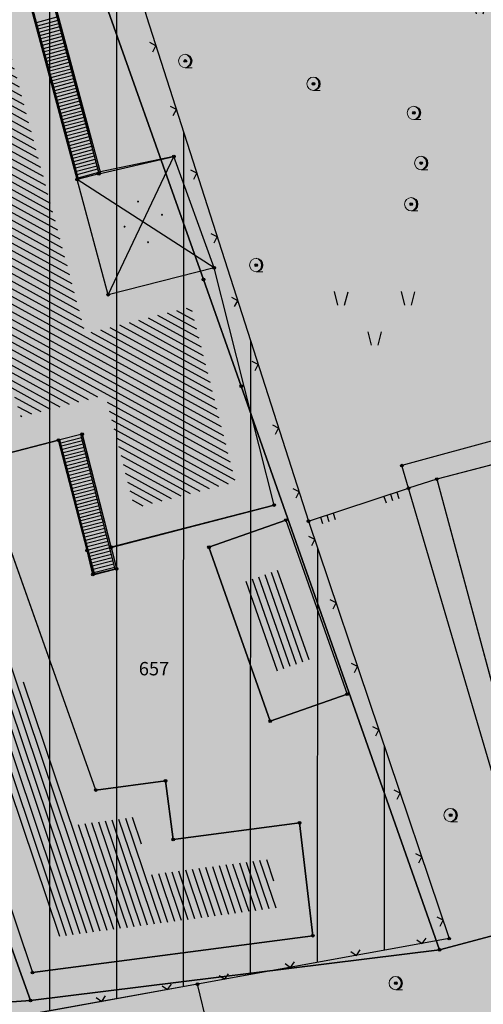
# Model space of a CAD drawing. Units: inches. Extents: x 104 to 7527718, y 15 to 4826782.
# Drawn here: x 7527160 to 7527177, y 4826567 to 4826604 of the extents above; entities that cross this region are included whole.
import ezdxf
from ezdxf.enums import TextEntityAlignment as Align

# ---------------------------------------------------------------- set-up
doc = ezdxf.new("R2010")
doc.units = ezdxf.units.IN
doc.header["$LTSCALE"] = 0.25
doc.header["$MEASUREMENT"] = 0
doc.header["$PDMODE"] = 32
doc.header["$PDSIZE"] = 0.1
for name, color, linetype in [('002_Legenda-text', 7, 'Continuous'), ('102_parcele_brojevi', 7, 'Continuous'), ('104_objekti_granice', 1, 'Continuous'), ('105_objekti_pl', 7, 'Continuous'), ('106_objekti_srafure', 1, 'Continuous'), ('107_detalj_linije', 1, 'Continuous'), ('108_topografski_znaci', 1, 'Continuous'), ('115_katastarske_tacke', 7, 'Continuous'), ('120_detaljne_tacke', 1, 'Continuous')]:
    doc.layers.add(name, color=color, linetype=linetype)
doc.layers.add('101_parcele_granica', color=7, linetype='Continuous', lineweight=30)
doc.layers.add('103_parcele_pl', color=7, linetype='Continuous', lineweight=30)
doc.layers.add('152_stanovanje_SRAFURA', color=7, linetype='Continuous', lineweight=30, true_color=0xf3e17c)
doc.layers.add('159_javne funkcije_SRAFURA', color=7, linetype='Continuous', lineweight=30, true_color=0xeec2d4)
doc.styles.add('OZNP', font='timesi.ttf')

# ---------------------------------------------------------------- blocks, each defined once
blk = doc.blocks.new('T95-01')
at = {"layer": '108_topografski_znaci', "linetype": 'Continuous', "lineweight": 9}
blk.add_line((0, -1), (1, -1), dxfattribs=at)
for radius in [1, 0.05]:
    blk.add_circle((0, 0), radius, dxfattribs=at)
blk.add_arc((-0.23, 0), 1.03, 282.6804, 77.3196, dxfattribs=at)
at = {"layer": '108_topografski_znaci', "linetype": 'Continuous'}
for points in [[(-0.05, 0), (-0.04, -0.04), (-0.04, 0.04)], [(-0.04, 0.04), (0, -0.05), (0, 0.05)], [(0, -0.05), (-0.04, 0.04), (-0.04, -0.04)], [(0, 1), (0.22, 0.92), (0.26, 0.97)], [(0.04, -0.04), (0, 0.05), (0, -0.05)], [(0, 0.05), (0.04, -0.04), (0.04, 0.04)], [(0.05, 0), (0.04, 0.04), (0.04, -0.04)], [(0.26, 0.97), (0.22, 0.92), (0.5, 0.87)], [(0.22, 0.92), (0.41, 0.8), (0.5, 0.87)], [(0.5, 0.87), (0.41, 0.8), (0.71, 0.71)], [(0.41, 0.8), (0.58, 0.64), (0.71, 0.71)], [(0.71, 0.71), (0.58, 0.64), (0.87, 0.5)], [(0.58, 0.64), (0.7, 0.45), (0.87, 0.5)], [(0.87, 0.5), (0.7, 0.45), (0.97, 0.26)], [(0.7, 0.45), (0.77, 0.23), (0.97, 0.26)], [(0.97, 0.26), (0.77, 0.23), (1, 0)], [(0.77, 0.23), (0.8, 0), (1, 0)], [(1, 0), (0.8, 0), (0.97, -0.26)], [(0.22, -0.92), (0, -1), (0.26, -0.97)], [(0.41, -0.8), (0.22, -0.92), (0.5, -0.87)], [(0.5, -0.87), (0.22, -0.92), (0.26, -0.97)], [(0.58, -0.64), (0.41, -0.8), (0.71, -0.71)], [(0.71, -0.71), (0.41, -0.8), (0.5, -0.87)], [(0.7, -0.45), (0.58, -0.64), (0.87, -0.5)], [(0.87, -0.5), (0.58, -0.64), (0.71, -0.71)], [(0.77, -0.23), (0.7, -0.45), (0.97, -0.26)], [(0.97, -0.26), (0.7, -0.45), (0.87, -0.5)], [(0.8, 0), (0.77, -0.23), (0.97, -0.26)]]:
    blk.add_solid(points, dxfattribs=at)
blk = doc.blocks.new('PIKIR')
at = {"const_width": 0.15}
blk.add_lwpolyline([(-0.07, 0, 1), (0.08, 0, 1)], format="xyb", close=True, dxfattribs=at)
blk = doc.blocks.new('TK117')
at = {"layer": '108_topografski_znaci', "linetype": 'Continuous'}
for p, q in [((-0.71, 0.71), (0, 0)), ((0, 0), (0.71, 0.71))]:
    blk.add_line(p, q, dxfattribs=at)
blk = doc.blocks.new('TK120X')
at = {"linetype": 'Continuous'}
for p, q in [((-1, 0), (-1, 1)), ((0, 0), (0, 1)), ((1, 0), (1, 1))]:
    blk.add_line(p, q, dxfattribs=at)
blk = doc.blocks.new('TK436S3')
for p, q in [((-5.27, 1.28), (-5.75, 3.29)), ((-4.27, 1.27), (-3.75, 3.26)), ((4.73, 1.28), (4.25, 3.29)), ((5.73, 1.27), (6.25, 3.26)), ((-0.27, -4.72), (-0.75, -2.71)), ((0.73, -4.73), (1.25, -2.74))]:
    blk.add_line(p, q)

msp = doc.modelspace()

# ---------------------------------------------------------------- hatches: boundary and pattern name
h = msp.add_hatch()
h.set_pattern_fill('ANSI31', color=92, scale=20, angle=45.0001)
h.set_pattern_definition([(90.00010523, (0, 0), (-2.5, -4.5915e-06), [])])
edge = h.paths.add_edge_path()
edge.add_line((7527087.94, 4826599.69), (7527088.37, 4826597.09))
edge.add_line((7527088.37, 4826597.09), (7527109.45, 4826595.69))
edge.add_line((7527109.45, 4826595.69), (7527112.93, 4826595.57))
edge.add_line((7527112.93, 4826595.57), (7527115.72, 4826596.14))
edge.add_line((7527115.72, 4826596.14), (7527117.08, 4826596.45))
edge.add_line((7527117.08, 4826596.45), (7527121.47, 4826597.401))
edge.add_line((7527121.47, 4826597.401), (7527128.18, 4826598.95))
edge.add_line((7527128.18, 4826598.95), (7527132.69, 4826599.9))
edge.add_line((7527132.69, 4826599.9), (7527138.09, 4826601.06))
edge.add_line((7527138.09, 4826601.06), (7527148.08, 4826602.99))
edge.add_line((7527148.08, 4826602.99), (7527152.45, 4826604.26))
edge.add_line((7527152.45, 4826604.26), (7527159.89, 4826605.85))
edge.add_line((7527159.89, 4826605.85), (7527162.44, 4826606.82))
edge.add_line((7527162.44, 4826606.82), (7527163.781, 4826607.219))
edge.add_line((7527163.781, 4826607.219), (7527164.42, 4826605.27))
edge.add_line((7527164.42, 4826605.27), (7527164.75, 4826604.11))
edge.add_line((7527164.75, 4826604.11), (7527170.8, 4826585.27))
edge.add_line((7527170.8, 4826585.27), (7527176.06, 4826569.68))
edge.add_line((7527176.06, 4826569.68), (7527166.66, 4826567.98))
edge.add_line((7527166.66, 4826567.98), (7527151.687, 4826565.272))
edge.add_line((7527151.687, 4826565.272), (7527155.03, 4826555.03))
edge.add_line((7527155.03, 4826555.03), (7527154.67, 4826554.83))
edge.add_line((7527154.67, 4826554.83), (7527161.12, 4826534.18))
edge.add_line((7527161.12, 4826534.18), (7527160.996, 4826534.141))
edge.add_line((7527160.996, 4826534.141), (7527163.82, 4826524.67))
edge.add_line((7527163.82, 4826524.67), (7527110.35, 4826539.97))
edge.add_line((7527110.35, 4826539.97), (7527103.924, 4826541.009))
edge.add_line((7527103.924, 4826541.009), (7527004.795, 4826571.344))
edge.add_arc((7527008.306, 4826582.819), 12, 227.7412, 252.9851, ccw=False)
edge.add_line((7527000.237, 4826573.937), (7526978.168, 4826593.989))
edge.add_arc((7526980.858, 4826596.949), 4, 105.9821, 227.7412, ccw=False)
edge.add_line((7526979.757, 4826600.795), (7526985.107, 4826602.327))
edge.add_arc((7527018.147, 4826486.965), 120, 86.42367, 105.98212, ccw=False)
edge.add_line((7527025.633, 4826606.732), (7527077.845, 4826603.468))
edge.add_line((7527077.845, 4826603.468), (7527078.31, 4826601.63))
edge.add_line((7527078.31, 4826601.63), (7527087.94, 4826599.69))
at = {"layer": '002_Legenda-text'}
h = msp.add_hatch(color=254, dxfattribs=at)
h.dxf.hatch_style = 1
h.paths.add_polyline_path([(7527431.419, 4826524.908), (7527430.748, 4826525.063, -0.219065), (7527426.116, 4826528.641), (7527421.746, 4826537, 0.081013), (7527392.004, 4826576.666), (7527347.89, 4826619.08), (7527283.981, 4826680.912), (7527265.15, 4826671.37), (7527257.938, 4826667.768), (7527247.53, 4826662.57), (7527217.09, 4826648.36), (7527209.62, 4826644.6), (7527192.16, 4826637.11), (7527188.679, 4826635.682), (7527168.79, 4826627.52), (7527162.36, 4826625.16), (7527159.419, 4826623.695), (7527153.044, 4826621.889), (7527148.221, 4826620.565), (7527145.781, 4826620.016), (7527143.322, 4826619.556), (7527138.402, 4826618.665), (7527135.938, 4826618.237), (7527129.256, 4826617.154), (7527124.792, 4826616.725), (7527121.003, 4826616.618), (7527115.33, 4826616.768), (7527103.543, 4826617.115), (7527094.05, 4826617.394), (7527083.518, 4826617.704), (7527083.617, 4826619.866), (7527081.421, 4826619.966), (7527081.26, 4826614.54), (7527070.16, 4826615.31), (7527068.99, 4826615.85), (7527065.63, 4826616.45), (7527065.12, 4826616.54), (7527058.38, 4826617.5), (7527057.181, 4826618.456), (7527051.55, 4826618.83), (7527047.1, 4826619.169), (7527044.947, 4826619.333), (7527040.957, 4826619.637), (7527038.95, 4826619.79), (7527034.43, 4826620.08), (7527031.06, 4826620.26), (7527020.4, 4826620.81), (7527013.041, 4826621.045), (7527004.66, 4826620.68), (7527000.76, 4826620.56), (7526997.66, 4826620.46), (7526984.965, 4826616.599), (7526982.93, 4826615.98), (7526980.02, 4826615.22), (7526972.28, 4826613.19), (7526952.01, 4826608.08), (7526951.09, 4826607.79), (7526948.85, 4826607.13), (7526937.76, 4826604.09), (7526937.1, 4826603.89), (7526932.77, 4826602.74), (7526932.731, 4826602.557), (7526932.49, 4826602.5), (7526927.02, 4826601.2), (7526925.75, 4826600.9), (7526920.87, 4826599.49), (7526916.17, 4826596.59), (7526911.52, 4826594.6), (7526911.79, 4826593.86), (7526906.35, 4826590.41), (7526897.073, 4826585.245), (7526896.855, 4826585.123), (7526897.55, 4826583.68), (7526893.1, 4826580.88), (7526892.88, 4826581.08), (7526889.48, 4826578.94), (7526876.82, 4826569.14), (7526870.61, 4826561.45), (7526863.04, 4826552.24), (7526854.9, 4826542.42), (7526844.13, 4826529.08), (7526839.6, 4826523.35), (7526848.66, 4826508.78), (7526851.78, 4826512.75), (7526857, 4826519.06), (7526859.84, 4826522.5), (7526862.265, 4826525.319), (7526866.2, 4826523.58), (7526869.09, 4826522.05), (7526872.7, 4826520.21), (7526876.45, 4826518.61), (7526880.22, 4826517.09), (7526883.31, 4826516.02), (7526887.14, 4826514.62), (7526890.34, 4826513.13), (7526896.81, 4826509.67), (7526908.49, 4826503.41), (7526909.19, 4826502.92), (7526909.96, 4826501.93), (7526910.5, 4826500.42), (7526910.491, 4826499.865), (7526919.84, 4826493.08), (7526927.17, 4826489.3), (7526934.08, 4826485.74), (7526938.34, 4826483.12), (7526943.57, 4826480.17), (7526946.59, 4826478.35), (7526952.36, 4826475.09), (7526958.84, 4826471.73), (7526963.46, 4826469.44), (7526974.35, 4826463.56), (7526977.64, 4826461.68), (7526982.53, 4826458.92), (7526988.95, 4826454.96), (7526994.7, 4826451.52), (7526996.61, 4826450.34), (7527001.59, 4826445.98), (7527005.19, 4826443.11), (7527021.34, 4826429.47), (7527022.51, 4826430.47), (7527029.17, 4826424.44), (7527044.01, 4826410.55), (7527052.13, 4826403.16), (7527062.18, 4826393.72), (7527073.23, 4826383.39), (7527085.45, 4826372.32), (7527090.87, 4826367.41), (7527097.19, 4826361.7), (7527104.63, 4826354.83), (7527111.01, 4826348.69), (7527116.4, 4826343.55), (7527125.7, 4826335.12), (7527137.65, 4826324.11), (7527137.24, 4826320.93), (7527147, 4826315.69), (7527162.63, 4826324.49), (7527167.56, 4826327.265), (7527172.49, 4826330.04), (7527172.67, 4826329.75), (7527182, 4826335.05), (7527182.4, 4826335.28), (7527200.67, 4826345.78), (7527220.5, 4826357.19), (7527230.13, 4826361.06), (7527235.92, 4826363.51), (7527246.09, 4826366.32), (7527258.6, 4826369.17), (7527261.94, 4826370.09), (7527270.09, 4826372.34), (7527272.68, 4826373.34), (7527278.75, 4826374.67), (7527290.31, 4826377.63), (7527299.35, 4826379.9), (7527304.57, 4826381.21), (7527317.66, 4826384.56), (7527320.64, 4826385.32), (7527332.84, 4826388.46), (7527342.26, 4826390.89), (7527343.88, 4826391.49), (7527351.86, 4826393.59), (7527356.78, 4826394.32), (7527359.4, 4826394.3), (7527363.2, 4826393.64), (7527365.83, 4826394.22), (7527367.2, 4826394.52), (7527382.36, 4826397.32), (7527385.79, 4826397.93), (7527391.53, 4826399.07), (7527396.63, 4826400), (7527400.82, 4826400.76), (7527405.3, 4826401.57), (7527406.25, 4826401.79), (7527414.25, 4826403.26), (7527418.03, 4826403.99), (7527420.99, 4826404.57), (7527425.55, 4826405.4), (7527431.33, 4826406.46), (7527446.32, 4826409.42), (7527462.223, 4826412.56)])
h.paths.add_polyline_path([(7527419.48, 4826500.88), (7527420.34, 4826501.08), (7527442.041, 4826427.582, -0.444565), (7527437.388, 4826419.985), (7527345.555, 4826402.838, -0.352184), (7527338.93, 4826406.394), (7527305.099, 4826486.207, -0.481794), (7527311.363, 4826497.756), (7527338.18, 4826502.52), (7527411.007, 4826510.219), (7527417.7, 4826507.65)], flags=16)
h.paths.add_polyline_path([(7527397.666, 4826520.244), (7527324.377, 4826512.657), (7527299.137, 4826506.79), (7527279.601, 4826568.869), (7527289.28, 4826572.34), (7527298.82, 4826576.06), (7527318.64, 4826584.44), (7527355.606, 4826594.439), (7527355.8, 4826594.37), (7527389.39, 4826561.59), (7527398.21, 4826550.85), (7527406.339, 4826538.948, -0.568217)], flags=16)
h.paths.add_polyline_path([(7527345.883, 4826599.617), (7527319.189, 4826590.558), (7527277.809, 4826574.897), (7527273.14, 4826589.26), (7527268.36, 4826604.19), (7527265.09, 4826615.17), (7527262.02, 4826625.69), (7527261.59, 4826625.62), (7527258.81, 4826634.57), (7527259.12, 4826634.67), (7527256.34, 4826644.01), (7527279.452, 4826653.578, -0.298099), (7527292.364, 4826651.136), (7527330.9, 4826614.04)], flags=16)
h.paths.add_polyline_path([(7527328.816, 4826404.888, -0.449215), (7527324.97, 4826396.783), (7527311.33, 4826392.811), (7527311.134, 4826393.071), (7527277.755, 4826384.544), (7527271.545, 4826402.848), (7527269.6, 4826408.67), (7527263.01, 4826420.33), (7527255.64, 4826428.09), (7527250.43, 4826432.56), (7527246.154, 4826435.931), (7527243.95, 4826438.3), (7527237.96, 4826442.12), (7527233.66, 4826444.86), (7527231.13, 4826446.47), (7527229.02, 4826446.4), (7527221.51, 4826446.36), (7527218.88, 4826446.33), (7527218.02, 4826446.54), (7527217.23, 4826446.68), (7527197.399, 4826450.149), (7527186.33, 4826452.04), (7527179.52, 4826453.42), (7527178.22, 4826453.83), (7527172.62, 4826455.58), (7527170.48, 4826456.41), (7527166.45, 4826457.96), (7527163.59, 4826459.41), (7527158.05, 4826462.21), (7527152.16, 4826465.5), (7527134.32, 4826475.35), (7527134.502, 4826475.694), (7527108.047, 4826491.101), (7527107.91, 4826491.19), (7527107.01, 4826491.84), (7527106.689, 4826492.17), (7527104.25, 4826495.6), (7527102.36, 4826499.38), (7527100.97, 4826504.01), (7527100.4, 4826508.54), (7527100.34, 4826514.78), (7527100.24, 4826524.16), (7527100.21, 4826524.91), (7527100.46, 4826526.19), (7527101.03, 4826527.36), (7527101.89, 4826528.34), (7527102.97, 4826529.07), (7527104.2, 4826529.49), (7527105.63, 4826529.4), (7527268.973, 4826477.321), (7527273.312, 4826479.307), (7527293.66, 4826487.723)], flags=16)
h.paths.add_polyline_path([(7527286.93, 4826509.16), (7527286.72, 4826507.14), (7527285.87, 4826505.16), (7527284.46, 4826503.65), (7527282.63, 4826502.7), (7527272.68, 4826500.221), (7527265.5, 4826499.24), (7527255.42, 4826498.71), (7527246.409, 4826499.43), (7527235.571, 4826503.918), (7527200.39, 4826513.54), (7527163.82, 4826524.67), (7527110.35, 4826539.97), (7527103.924, 4826541.009), (7527004.795, 4826571.344, -0.110595), (7527000.237, 4826573.937), (7526978.168, 4826593.989, -0.58763), (7526979.757, 4826600.795), (7526985.107, 4826602.327, -0.085548), (7527025.633, 4826606.732), (7527077.845, 4826603.468), (7527078.31, 4826601.63), (7527087.94, 4826599.69), (7527088.37, 4826597.09), (7527109.45, 4826595.69), (7527112.93, 4826595.57), (7527115.72, 4826596.14), (7527117.08, 4826596.45), (7527121.47, 4826597.401), (7527128.18, 4826598.95), (7527132.69, 4826599.9), (7527138.09, 4826601.06), (7527148.08, 4826602.99), (7527152.45, 4826604.26), (7527159.89, 4826605.85), (7527162.44, 4826606.82), (7527163.781, 4826607.219), (7527168.83, 4826608.72), (7527177.53, 4826611.77), (7527199.03, 4826619.98), (7527201.76, 4826621.27), (7527247.673, 4826640.424), (7527248.53, 4826638.86), (7527251, 4826632.5), (7527258.31, 4826607.04)], flags=16)
h.paths.add_polyline_path([(7527268.156, 4826389.992), (7527268.562, 4826388.753, -0.434572), (7527264.331, 4826381.068), (7527231.909, 4826372.872, 0.063472), (7527222.024, 4826368.988), (7527151.118, 4826330.145, -0.321734), (7527144.173, 4826330.992), (7527058.368, 4826409.961), (7527058.74, 4826410.17), (7527072.72, 4826418.04), (7527083.23, 4826425.6), (7527087.63, 4826428.63), (7527094.2, 4826433.15), (7527096.39, 4826434.66), (7527102.75, 4826439.56), (7527106.98, 4826442.95), (7527104.85, 4826445), (7527077.48, 4826426.08), (7527074.39, 4826422.67), (7527056.72, 4826412.01), (7527056.37, 4826411.799), (7527003.017, 4826460.902, 0.060433), (7527001.844, 4826461.745), (7526982.161, 4826472.562), (7526969.98, 4826479.38), (7526973.21, 4826485.61), (7526987.92, 4826487.16), (7527000.39, 4826488.53), (7527010.17, 4826488.98), (7527011.27, 4826488.92), (7527017.72, 4826488.49), (7527023.13, 4826487.47), (7527028.99, 4826485.97), (7527029.51, 4826489), (7527029.61, 4826494.54), (7527029.91, 4826494.88), (7527027.78, 4826496.05), (7527026.82, 4826495.28), (7527023.141, 4826494.385), (7527018.79, 4826494.24), (7527004.59, 4826493.23), (7526955.52, 4826487.34), (7526955.31, 4826487.48), (7526950.78, 4826489.87), (7526950.84, 4826489.99), (7526943.18, 4826493.96), (7526943.12, 4826493.86), (7526936.99, 4826497.02), (7526937.06, 4826497.14), (7526931.951, 4826499.771), (7526929.39, 4826501.09), (7526929.32, 4826500.96), (7526924.76, 4826503.27), (7526915.85, 4826507.88), (7526871.5, 4826530.9), (7526870.81, 4826531.62), (7526870.35, 4826532.48), (7526870.12, 4826533.42), (7526870.12, 4826534.334), (7526870.42, 4826535.33), (7526883.06, 4826550.6), (7526887.63, 4826555.92), (7526887.41, 4826556.13), (7526889.61, 4826558.45), (7526889.83, 4826558.25), (7526894.65, 4826562.84), (7526894.45, 4826563.07), (7526896.82, 4826565.11), (7526897.02, 4826564.89), (7526902.27, 4826569.15), (7526908, 4826573.11), (7526913.91, 4826576.73), (7526913.76, 4826576.99), (7526916.51, 4826578.51), (7526916.66, 4826578.25), (7526919.92, 4826579.92), (7526919.79, 4826580.19), (7526922.56, 4826581.52), (7526922.69, 4826581.25), (7526928.86, 4826583.86), (7526928.76, 4826584.14), (7526931.82, 4826585.23), (7526931.92, 4826584.95), (7526938.62, 4826587.25), (7526951.05, 4826590.74), (7526950.947, 4826591.059), (7526955.24, 4826592.44), (7526955.34, 4826592.12), (7526958.61, 4826592.57), (7526961.92, 4826592.15), (7526965.02, 4826590.95), (7526967.73, 4826589.03), (7526968.46, 4826589.81), (7526974.94, 4826583.95), (7526975.14, 4826584.17), (7526977.48, 4826582.05), (7526977.28, 4826581.83), (7526990.14, 4826570.2), (7526990.34, 4826570.42), (7526992.21, 4826568.73), (7526992.01, 4826568.51), (7526998.82, 4826562.35), (7526998.726, 4826562.247), (7527088.167, 4826535.662, -0.340547), (7527091.74, 4826530.714), (7527091.049, 4826508.447, 0.278714), (7527106.27, 4826481.401), (7527161.531, 4826450.158, 0.085363), (7527173.019, 4826446.039), (7527209.55, 4826439.62), (7527216.86, 4826438.34), (7527225.68, 4826436.42), (7527234.149, 4826433.162, 0.00301), (7527233.326, 4826433.663), (7527234.18, 4826433.15), (7527234.149, 4826433.162, -0.177125)], flags=16)
h.paths.add_polyline_path([(7527205.355, 4826584.397), (7527195.455, 4826584.397), (7527195.455, 4826588.447), (7527205.355, 4826588.447)], flags=16)
h.paths.add_polyline_path([(7526920.56, 4826519.991), (7526910.66, 4826519.991), (7526910.66, 4826524.041), (7526920.56, 4826524.041)], flags=0)
h.paths.add_polyline_path([(7527196.741, 4826583.63), (7527204.222, 4826583.63), (7527204.222, 4826589.462), (7527196.741, 4826589.462)], flags=24)
h.paths.add_polyline_path([(7526913.678, 4826519.224), (7526917.269, 4826519.224), (7526917.269, 4826525.057), (7526913.678, 4826525.057)], flags=8)
at = {"layer": '106_objekti_srafure'}
h = msp.add_hatch(dxfattribs=at)
h.set_pattern_fill('U', color=256, scale=0.25, angle=151.2841, style=0, pattern_type=0)
h.set_pattern_definition([(151.2841071108, (0, 0), (-0.120116696154, -0.219253231003), [])])
h.paths.add_polyline_path([(7527159.201, 4826604.432), (7527154.067, 4826603.255), (7527156.67, 4826593.052), (7527158.666, 4826593.601), (7527160.054, 4826589.167), (7527163.205, 4826589.979), (7527164.292, 4826585.762), (7527168.064, 4826586.734), (7527166.41, 4826593.27), (7527162.461, 4826592.271)])
h.paths.add_polyline_path([(7527158.391, 4826595.739), (7527159.912, 4826595.765), (7527159.899, 4826596.531), (7527158.378, 4826596.506)], flags=24)
h = msp.add_hatch(dxfattribs=at)
h.set_pattern_fill('U', color=256, scale=0.25, angle=288.6036, style=0, pattern_type=0)
h.set_pattern_definition([(288.6036382128, (0, 0), (0.236937038642, 0.079754872701), [])])
h.paths.add_polyline_path([(7527169.629, 4826570.825), (7527169.412, 4826572.651), (7527164.718, 4826572.033), (7527164.429, 4826574.225), (7527162.052, 4826573.913), (7527158.259, 4826584.59), (7527156.501, 4826584.023), (7527161.312, 4826569.729)])
h = msp.add_hatch(dxfattribs=at)
h.set_pattern_fill('U', color=256, scale=0.25, angle=289.4078, style=0, pattern_type=0)
h.set_pattern_definition([(289.4077529213, (0, 0), (0.235794425815, 0.083072190019), [])])
h.paths.add_polyline_path([(7527169.81, 4826583.486), (7527170.988, 4826580.143), (7527169.514, 4826579.624), (7527168.336, 4826582.967)])
at = {"layer": '152_stanovanje_SRAFURA'}
h = msp.add_hatch(color=256, dxfattribs=at)
edge = h.paths.add_edge_path()
edge.add_line((7527087.94, 4826599.69), (7527088.37, 4826597.09))
edge.add_line((7527088.37, 4826597.09), (7527109.45, 4826595.69))
edge.add_line((7527109.45, 4826595.69), (7527112.93, 4826595.57))
edge.add_line((7527112.93, 4826595.57), (7527115.72, 4826596.14))
edge.add_line((7527115.72, 4826596.14), (7527117.08, 4826596.45))
edge.add_line((7527117.08, 4826596.45), (7527121.47, 4826597.401))
edge.add_line((7527121.47, 4826597.401), (7527128.18, 4826598.95))
edge.add_line((7527128.18, 4826598.95), (7527132.69, 4826599.9))
edge.add_line((7527132.69, 4826599.9), (7527138.09, 4826601.06))
edge.add_line((7527138.09, 4826601.06), (7527148.08, 4826602.99))
edge.add_line((7527148.08, 4826602.99), (7527152.45, 4826604.26))
edge.add_line((7527152.45, 4826604.26), (7527159.89, 4826605.85))
edge.add_line((7527159.89, 4826605.85), (7527162.44, 4826606.82))
edge.add_line((7527162.44, 4826606.82), (7527163.781, 4826607.219))
edge.add_line((7527163.781, 4826607.219), (7527164.42, 4826605.27))
edge.add_line((7527164.42, 4826605.27), (7527164.75, 4826604.11))
edge.add_line((7527164.75, 4826604.11), (7527170.8, 4826585.27))
edge.add_line((7527170.8, 4826585.27), (7527176.06, 4826569.68))
edge.add_line((7527176.06, 4826569.68), (7527166.66, 4826567.98))
edge.add_line((7527166.66, 4826567.98), (7527151.687, 4826565.272))
edge.add_line((7527151.687, 4826565.272), (7527155.03, 4826555.03))
edge.add_line((7527155.03, 4826555.03), (7527154.67, 4826554.83))
edge.add_line((7527154.67, 4826554.83), (7527161.12, 4826534.18))
edge.add_line((7527161.12, 4826534.18), (7527160.996, 4826534.141))
edge.add_line((7527160.996, 4826534.141), (7527163.82, 4826524.67))
edge.add_line((7527163.82, 4826524.67), (7527110.35, 4826539.97))
edge.add_line((7527110.35, 4826539.97), (7527103.924, 4826541.009))
edge.add_line((7527103.924, 4826541.009), (7527004.795, 4826571.344))
edge.add_arc((7527008.306, 4826582.819), 12, 227.7412, 252.9851, ccw=False)
edge.add_line((7527000.237, 4826573.937), (7526978.168, 4826593.989))
edge.add_arc((7526980.858, 4826596.949), 4, 105.9821, 227.7412, ccw=False)
edge.add_line((7526979.757, 4826600.795), (7526985.107, 4826602.327))
edge.add_arc((7527018.147, 4826486.965), 120, 86.42367, 105.98212, ccw=False)
edge.add_line((7527025.633, 4826606.732), (7527077.845, 4826603.468))
edge.add_line((7527077.845, 4826603.468), (7527078.31, 4826601.63))
edge.add_line((7527078.31, 4826601.63), (7527087.94, 4826599.69))
at = {"layer": '159_javne funkcije_SRAFURA'}
h = msp.add_hatch(color=256, dxfattribs=at)
h.dxf.hatch_style = 1
h.paths.add_polyline_path([(7527251, 4826632.5), (7527248.53, 4826638.86), (7527247.673, 4826640.424), (7527201.76, 4826621.27), (7527199.03, 4826619.98), (7527177.53, 4826611.77), (7527168.83, 4826608.72), (7527163.781, 4826607.219), (7527164.42, 4826605.27), (7527164.75, 4826604.11), (7527170.8, 4826585.27), (7527176.06, 4826569.68), (7527166.66, 4826567.98), (7527152.11, 4826565.36), (7527155.03, 4826555.03), (7527154.67, 4826554.83), (7527161.12, 4826534.18), (7527160.996, 4826534.141), (7527163.82, 4826524.67), (7527200.39, 4826513.54), (7527235.571, 4826503.918), (7527246.409, 4826499.43), (7527255.42, 4826498.71), (7527265.5, 4826499.24), (7527272.68, 4826500.221), (7527282.63, 4826502.7), (7527284.46, 4826503.65), (7527285.87, 4826505.16), (7527286.72, 4826507.14), (7527286.93, 4826509.16), (7527258.31, 4826607.04)])

# ---------------------------------------------------------------- linework, layer by layer
for points in [[(7527251, 4826632.5), (7527251, 4826632.5), (7527248.53, 4826638.86), (7527247.673, 4826640.424), (7527201.76, 4826621.27), (7527199.03, 4826619.98), (7527177.53, 4826611.77), (7527168.83, 4826608.72), (7527168.83, 4826608.72), (7527163.781, 4826607.219), (7527163.781, 4826607.219), (7527163.781, 4826607.219), (7527164.42, 4826605.27), (7527164.75, 4826604.11), (7527170.8, 4826585.27), (7527176.06, 4826569.68), (7527166.66, 4826567.98), (7527152.11, 4826565.36), (7527155.03, 4826555.03), (7527154.67, 4826554.83), (7527161.12, 4826534.18), (7527160.996, 4826534.141), (7527163.82, 4826524.67), (7527200.39, 4826513.54)], [(7527088.37, 4826597.09), (7527109.45, 4826595.69), (7527112.93, 4826595.57), (7527115.72, 4826596.14), (7527117.08, 4826596.45), (7527121.47, 4826597.401), (7527128.18, 4826598.95), (7527132.69, 4826599.9), (7527138.09, 4826601.06), (7527148.08, 4826602.99), (7527152.45, 4826604.26), (7527159.89, 4826605.85), (7527162.44, 4826606.82), (7527163.781, 4826607.219), (7527164.42, 4826605.27), (7527164.75, 4826604.11), (7527170.8, 4826585.27), (7527176.06, 4826569.68), (7527166.66, 4826567.98), (7527151.687, 4826565.272)]]:
    msp.add_lwpolyline(points)
at = {"layer": '101_parcele_granica'}
for p, q in [((7527166.88, 4826594.29), (7527162.44, 4826606.82)), ((7527168.29, 4826590.31), (7527166.88, 4826594.29)), ((7527175.69, 4826569.26), (7527168.29, 4826590.31)), ((7527160.42, 4826567.37), (7527154.03, 4826585.16)), ((7527188.64, 4826572.71), (7527175.69, 4826569.26)), ((7527160.42, 4826567.37), (7527175.69, 4826569.26)), ((7527150.68, 4826566.67), (7527160.42, 4826567.37))]:
    msp.add_line(p, q, dxfattribs=at)
at = {"layer": '103_parcele_pl'}
for points in [[(7527177.53, 4826611.77), (7527168.83, 4826608.72), (7527162.44, 4826606.82), (7527166.88, 4826594.29), (7527168.29, 4826590.31), (7527175.69, 4826569.26), (7527188.64, 4826572.71)], [(7527188.64, 4826572.71), (7527175.69, 4826569.26), (7527160.42, 4826567.37), (7527150.68, 4826566.67), (7527154.99, 4826554.99), (7527154.5, 4826554.82), (7527160.96, 4826534.26), (7527163.82, 4826524.67), (7527200.39, 4826513.54)]]:
    msp.add_lwpolyline(points, dxfattribs=at)
for points in [[(7527152.45, 4826604.26), (7527148.08, 4826602.99), (7527154.03, 4826585.16), (7527160.42, 4826567.37), (7527175.69, 4826569.26), (7527168.29, 4826590.31), (7527166.88, 4826594.29), (7527162.44, 4826606.82), (7527159.89, 4826605.85)], [(7527138.26, 4826600.45), (7527144.55, 4826583.49), (7527147.93, 4826574.08), (7527148.25, 4826573.19), (7527150.68, 4826566.67), (7527160.42, 4826567.37), (7527154.03, 4826585.16), (7527148.08, 4826602.99), (7527138.09, 4826601.06)]]:
    msp.add_lwpolyline(points, close=True, dxfattribs=at)
at = {"layer": '104_objekti_granice'}
for p, q in [((7527161.235, 4826604.953), (7527162.97, 4826598.24)), ((7527162.161, 4826598.023), (7527160.366, 4826604.72)), ((7527162.97, 4826598.24), (7527165.77, 4826598.88)), ((7527167.279, 4826594.728), (7527165.77, 4826598.88)), ((7527162.97, 4826598.24), (7527162.161, 4826598.023)), ((7527163.314, 4826593.724), (7527162.161, 4826598.023)), ((7527167.279, 4826594.728), (7527163.314, 4826593.724)), ((7527169.52, 4826585.87), (7527167.279, 4826594.728)), ((7527189.12, 4826590.34), (7527175.59, 4826586.84)), ((7527162.343, 4826588.517), (7527161.467, 4826588.292)), ((7527163.43, 4826584.3), (7527162.343, 4826588.517)), ((7527161.467, 4826588.292), (7527159.25, 4826587.72)), ((7527162.53, 4826584.17), (7527161.467, 4826588.292)), ((7527175.59, 4826586.84), (7527178.58, 4826575.74)), ((7527162.858, 4826575.229), (7527159, 4826586.09)), ((7527169.52, 4826585.87), (7527163.43, 4826584.3)), ((7527169.95, 4826585.31), (7527167.084, 4826584.3)), ((7527169.95, 4826585.31), (7527172.24, 4826578.81)), ((7527154.976, 4826584.792), (7527160.49, 4826568.41)), ((7527162.751, 4826583.273), (7527162.53, 4826584.17)), ((7527163.43, 4826584.3), (7527163.63, 4826583.49)), ((7527167.084, 4826584.3), (7527169.374, 4826577.8)), ((7527163.63, 4826583.49), (7527162.751, 4826583.273)), ((7527169.374, 4826577.8), (7527172.24, 4826578.81)), ((7527162.858, 4826575.229), (7527165.462, 4826575.57)), ((7527165.462, 4826575.57), (7527165.751, 4826573.379)), ((7527165.751, 4826573.379), (7527170.46, 4826574)), ((7527170.46, 4826574), (7527170.96, 4826569.79)), ((7527170.96, 4826569.79), (7527160.49, 4826568.41))]:
    msp.add_line(p, q, dxfattribs=at)
at = {"layer": '105_objekti_pl'}
for points in [[(7527221.71, 4826612.94), (7527213.54, 4826610.79), (7527215.25, 4826604), (7527207.31, 4826600.97), (7527207.86, 4826598.64), (7527199.47, 4826596.38), (7527199.59, 4826595.8), (7527200.22, 4826593.36), (7527193.814, 4826591.682), (7527193.49, 4826592.92), (7527191.986, 4826592.508), (7527191.89, 4826592.86), (7527188.72, 4826592.03), (7527189.12, 4826590.34), (7527175.59, 4826586.84)], [(7527175.59, 4826586.84), (7527178.58, 4826575.74)], [(7527154.976, 4826584.792), (7527160.49, 4826568.41), (7527170.96, 4826569.79), (7527170.46, 4826574), (7527165.751, 4826573.379), (7527165.462, 4826575.57), (7527162.858, 4826575.229), (7527159, 4826586.09), (7527154.976, 4826584.792)], [(7527172.24, 4826578.81), (7527169.374, 4826577.8), (7527167.084, 4826584.3), (7527169.95, 4826585.31), (7527172.24, 4826578.81)]]:
    msp.add_lwpolyline(points, dxfattribs=at)
msp.add_lwpolyline([(7527152.6, 4826604.15), (7527153.317, 4826601.34), (7527153.881, 4826599.131), (7527152.621, 4826598.809), (7527152.95, 4826597.521), (7527153.231, 4826597.592), (7527153.615, 4826595.884), (7527154.642, 4826596.146), (7527155.81, 4826591.57), (7527156.84, 4826589.46), (7527158.433, 4826590.083), (7527159.25, 4826587.72), (7527161.467, 4826588.292), (7527162.803, 4826583.277), (7527163.582, 4826583.478), (7527163.38, 4826584.267), (7527169.52, 4826585.87), (7527167.279, 4826594.728), (7527165.77, 4826598.88), (7527162.967, 4826598.3), (7527161.187, 4826604.94), (7527160.414, 4826604.733), (7527160.06, 4826605.86)], close=True, dxfattribs=at)
at = {"layer": '106_objekti_srafure'}
for p, q in [((7527163.314, 4826593.724), (7527165.77, 4826598.88)), ((7527167.279, 4826594.728), (7527162.161, 4826598.023))]:
    msp.add_line(p, q, dxfattribs=at)
at = {"layer": '107_detalj_linije'}
for p, q in [((7527164.75, 4826604.11), (7527170.8, 4826585.27)), ((7527187.51, 4826590.98), (7527174.29, 4826587.34)), ((7527174.539, 4826586.495), (7527174.29, 4826587.34)), ((7527175.59, 4826586.84), (7527174.539, 4826586.495)), ((7527170.8, 4826585.27), (7527174.539, 4826586.495)), ((7527178.05, 4826574.56), (7527174.539, 4826586.495)), ((7527170.8, 4826585.27), (7527176.06, 4826569.68)), ((7527176.06, 4826569.68), (7527166.66, 4826567.98)), ((7527166.66, 4826567.98), (7527152.11, 4826565.36)), ((7527168.09, 4826561.98), (7527166.66, 4826567.98))]:
    msp.add_line(p, q, dxfattribs=at)
at = {"layer": '108_topografski_znaci'}
for p, q in [((7527162.982, 4826598.243), (7527161.187, 4826604.94)), ((7527161.235, 4826604.953), (7527163.031, 4826598.256)), ((7527162.21, 4826598.036), (7527160.414, 4826604.733)), ((7527160.64, 4826603.888), (7527161.413, 4826604.095)), ((7527160.673, 4826603.767), (7527161.446, 4826603.974)), ((7527160.705, 4826603.647), (7527161.478, 4826603.854)), ((7527160.738, 4826603.526), (7527161.51, 4826603.733)), ((7527160.77, 4826603.405), (7527161.543, 4826603.612)), ((7527160.802, 4826603.284), (7527161.575, 4826603.492)), ((7527160.835, 4826603.164), (7527161.607, 4826603.371)), ((7527160.867, 4826603.043), (7527161.64, 4826603.25)), ((7527160.899, 4826602.922), (7527161.672, 4826603.129)), ((7527160.932, 4826602.801), (7527161.705, 4826603.009)), ((7527160.964, 4826602.681), (7527161.737, 4826602.888)), ((7527160.997, 4826602.56), (7527161.769, 4826602.767)), ((7527161.029, 4826602.439), (7527161.802, 4826602.646)), ((7527161.061, 4826602.318), (7527161.834, 4826602.526)), ((7527161.094, 4826602.198), (7527161.866, 4826602.405)), ((7527161.126, 4826602.077), (7527161.899, 4826602.284)), ((7527161.158, 4826601.956), (7527161.931, 4826602.163)), ((7527161.191, 4826601.836), (7527161.964, 4826602.043)), ((7527161.223, 4826601.715), (7527161.996, 4826601.922)), ((7527161.256, 4826601.594), (7527162.028, 4826601.801)), ((7527161.288, 4826601.473), (7527162.061, 4826601.681)), ((7527161.32, 4826601.353), (7527162.093, 4826601.56)), ((7527161.353, 4826601.232), (7527162.125, 4826601.439)), ((7527161.385, 4826601.111), (7527162.158, 4826601.318)), ((7527161.417, 4826600.99), (7527162.19, 4826601.198)), ((7527161.45, 4826600.87), (7527162.222, 4826601.077)), ((7527161.482, 4826600.749), (7527162.255, 4826600.956)), ((7527161.515, 4826600.628), (7527162.287, 4826600.835)), ((7527161.547, 4826600.507), (7527162.32, 4826600.715)), ((7527161.579, 4826600.387), (7527162.352, 4826600.594)), ((7527161.612, 4826600.266), (7527162.384, 4826600.473)), ((7527161.644, 4826600.145), (7527162.417, 4826600.352)), ((7527161.676, 4826600.025), (7527162.449, 4826600.232)), ((7527161.709, 4826599.904), (7527162.481, 4826600.111)), ((7527161.741, 4826599.783), (7527162.514, 4826599.99)), ((7527161.773, 4826599.662), (7527162.546, 4826599.869)), ((7527161.806, 4826599.542), (7527162.579, 4826599.749)), ((7527161.838, 4826599.421), (7527162.611, 4826599.628)), ((7527161.871, 4826599.3), (7527162.643, 4826599.507)), ((7527161.903, 4826599.179), (7527162.676, 4826599.387)), ((7527161.935, 4826599.059), (7527162.708, 4826599.266)), ((7527161.968, 4826598.938), (7527162.74, 4826599.145)), ((7527162, 4826598.817), (7527162.773, 4826599.024)), ((7527162.032, 4826598.696), (7527162.805, 4826598.904)), ((7527162.065, 4826598.576), (7527162.838, 4826598.783)), ((7527162.097, 4826598.455), (7527162.87, 4826598.662)), ((7527162.13, 4826598.334), (7527162.902, 4826598.541)), ((7527162.162, 4826598.213), (7527162.935, 4826598.421)), ((7527162.194, 4826598.093), (7527162.967, 4826598.3)), ((7527163.031, 4826598.256), (7527162.982, 4826598.243)), ((7527163.582, 4826583.478), (7527162.294, 4826588.505)), ((7527162.343, 4826588.517), (7527163.63, 4826583.49)), ((7527161.467, 4826588.292), (7527162.755, 4826583.264)), ((7527162.803, 4826583.277), (7527161.516, 4826588.304)), ((7527162.325, 4826588.384), (7527161.547, 4826588.183)), ((7527162.356, 4826588.263), (7527161.578, 4826588.062)), ((7527162.387, 4826588.142), (7527161.609, 4826587.941)), ((7527162.418, 4826588.02), (7527161.64, 4826587.82)), ((7527162.449, 4826587.899), (7527161.671, 4826587.699)), ((7527162.48, 4826587.778), (7527161.702, 4826587.578)), ((7527162.511, 4826587.657), (7527161.733, 4826587.456)), ((7527162.542, 4826587.536), (7527161.764, 4826587.335)), ((7527162.573, 4826587.415), (7527161.795, 4826587.214)), ((7527162.604, 4826587.294), (7527161.826, 4826587.093)), ((7527162.635, 4826587.173), (7527161.857, 4826586.972)), ((7527162.666, 4826587.052), (7527161.888, 4826586.851)), ((7527162.697, 4826586.931), (7527161.919, 4826586.73)), ((7527162.728, 4826586.81), (7527161.95, 4826586.609)), ((7527162.759, 4826586.688), (7527161.981, 4826586.488)), ((7527162.79, 4826586.567), (7527162.012, 4826586.367)), ((7527162.821, 4826586.446), (7527162.043, 4826586.246)), ((7527162.852, 4826586.325), (7527162.074, 4826586.124)), ((7527162.883, 4826586.204), (7527162.105, 4826586.003)), ((7527162.914, 4826586.083), (7527162.136, 4826585.882)), ((7527162.945, 4826585.962), (7527162.167, 4826585.761)), ((7527162.976, 4826585.841), (7527162.198, 4826585.64)), ((7527163.007, 4826585.72), (7527162.229, 4826585.519)), ((7527163.038, 4826585.599), (7527162.26, 4826585.398)), ((7527163.069, 4826585.477), (7527162.291, 4826585.277)), ((7527163.101, 4826585.356), (7527162.322, 4826585.156)), ((7527163.132, 4826585.235), (7527162.353, 4826585.035)), ((7527163.163, 4826585.114), (7527162.384, 4826584.914)), ((7527163.194, 4826584.993), (7527162.415, 4826584.792)), ((7527163.225, 4826584.872), (7527162.446, 4826584.671)), ((7527163.256, 4826584.751), (7527162.477, 4826584.55)), ((7527163.287, 4826584.63), (7527162.508, 4826584.429)), ((7527163.318, 4826584.509), (7527162.539, 4826584.308)), ((7527163.349, 4826584.388), (7527162.57, 4826584.187)), ((7527163.38, 4826584.267), (7527162.601, 4826584.066)), ((7527163.411, 4826584.145), (7527162.632, 4826583.945)), ((7527163.442, 4826584.024), (7527162.663, 4826583.824)), ((7527163.473, 4826583.903), (7527162.694, 4826583.703)), ((7527163.504, 4826583.782), (7527162.725, 4826583.581)), ((7527163.535, 4826583.661), (7527162.756, 4826583.46)), ((7527162.755, 4826583.264), (7527162.803, 4826583.277)), ((7527163.566, 4826583.54), (7527162.787, 4826583.339))]:
    msp.add_line(p, q, dxfattribs=at)
at = {"layer": '115_katastarske_tacke'}
for p in [(7527166.88, 4826594.29), (7527168.29, 4826590.31), (7527175.69, 4826569.26), (7527160.42, 4826567.37)]:
    msp.add_point(p, dxfattribs=at)
at = {"layer": '120_detaljne_tacke'}
for p in [(7527166.2, 4826602.45), (7527170.99, 4826601.6), (7527174.74, 4826600.51), (7527165.77, 4826598.88), (7527175.01, 4826598.64), (7527162.161, 4826598.023), (7527162.97, 4826598.24), (7527174.64, 4826597.1), (7527167.279, 4826594.728), (7527168.85, 4826594.83), (7527163.314, 4826593.724), (7527162.343, 4826588.517), (7527161.467, 4826588.292), (7527174.29, 4826587.34), (7527175.59, 4826586.84), (7527174.539, 4826586.495), (7527169.52, 4826585.87), (7527169.95, 4826585.31), (7527170.8, 4826585.27), (7527163.43, 4826584.3), (7527167.084, 4826584.3), (7527162.53, 4826584.17), (7527162.751, 4826583.273), (7527163.63, 4826583.49), (7527172.24, 4826578.81), (7527169.374, 4826577.8), (7527165.462, 4826575.57), (7527162.858, 4826575.229), (7527170.46, 4826574), (7527176.11, 4826574.29), (7527165.751, 4826573.379), (7527170.96, 4826569.79), (7527176.06, 4826569.68), (7527160.49, 4826568.41), (7527166.66, 4826567.98), (7527174.06, 4826568.02)]:
    msp.add_point(p, dxfattribs=at)

# ---------------------------------------------------------------- block references
at = {"layer": '106_objekti_srafure', "xscale": 0.25, "yscale": 0.25, "zscale": 0.25}
for p in [(7527164.431, 4826597.201), (7527165.33, 4826596.708), (7527163.928, 4826596.263), (7527164.804, 4826595.682)]:
    msp.add_blockref('PIKIR', p, dxfattribs=at)
at = {"layer": '108_topografski_znaci', "xscale": 0.25, "yscale": 0.25, "zscale": 0.25}
for p in [(7527178.393, 4826603.894), (7527173.215, 4826593.016)]:
    msp.add_blockref('TK436S3', p, dxfattribs=at)
at = {"layer": '108_topografski_znaci'}
for name, p, xscale, yscale, zscale, rotation in [('TK117', (7527165.1, 4826603.021), 0.2499999999999999, 0.2499999999999999, 0.2499999999999999, 107.803136682953), ('TK117', (7527165.864, 4826600.641), 0.2499999999999999, 0.2499999999999999, 0.2499999999999999, 107.803136682953), ('TK117', (7527166.628, 4826598.26), 0.2499999999999999, 0.2499999999999999, 0.2499999999999999, 107.803136682953), ('TK117', (7527167.393, 4826595.88), 0.2499999999999999, 0.2499999999999999, 0.2499999999999999, 107.803136682953), ('TK117', (7527168.157, 4826593.5), 0.2499999999999999, 0.2499999999999999, 0.2499999999999999, 107.803136682953), ('TK117', (7527168.922, 4826591.12), 0.2499999999999999, 0.2499999999999999, 0.2499999999999999, 107.803136682953), ('TK117', (7527169.686, 4826588.739), 0.2499999999999999, 0.2499999999999999, 0.2499999999999999, 107.803136682953), ('TK117', (7527170.45, 4826586.359), 0.2499999999999999, 0.2499999999999999, 0.2499999999999999, 107.803136682953), ('TK120X', (7527173.857, 4826586.272), 0.2499999999999999, 0.2499999999999999, 0.2499999999999999, 198.1473940154315), ('TK120X', (7527171.481, 4826585.493), 0.2499999999999999, 0.2499999999999999, 0.2499999999999999, 198.1473940154315), ('TK117', (7527171.032, 4826584.581), 0.25, 0.25, 0.25, 108.6441771476767), ('TK117', (7527171.832, 4826582.213), 0.25, 0.25, 0.25, 108.6441771476767), ('TK117', (7527172.631, 4826579.844), 0.25, 0.25, 0.25, 108.6441771476767), ('TK117', (7527173.43, 4826577.475), 0.25, 0.25, 0.25, 108.6441771476767), ('TK117', (7527174.229, 4826575.106), 0.25, 0.25, 0.25, 108.6441771476767), ('TK117', (7527175.028, 4826572.737), 0.25, 0.25, 0.25, 108.6441771476767), ('TK117', (7527175.828, 4826570.369), 0.25, 0.25, 0.25, 108.6441771476767), ('TK117', (7527175.05, 4826569.497), 0.2499999999999999, 0.2499999999999999, 0.2499999999999999, 10.25119874465894), ('TK117', (7527172.59, 4826569.052), 0.2499999999999999, 0.2499999999999999, 0.2499999999999999, 10.25119874465894), ('TK117', (7527170.13, 4826568.608), 0.2499999999999999, 0.2499999999999999, 0.2499999999999999, 10.25119874465894), ('TK117', (7527167.67, 4826568.163), 0.2499999999999999, 0.2499999999999999, 0.2499999999999999, 10.25119874465894), ('TK117', (7527165.536, 4826567.778), 0.2499999999999999, 0.2499999999999999, 0.2499999999999999, 10.20778794809421), ('TK117', (7527163.076, 4826567.335), 0.2499999999999999, 0.2499999999999999, 0.2499999999999999, 10.20778794809421)]:
    msp.add_blockref(name, p, dxfattribs=dict(at, xscale=xscale, yscale=yscale, zscale=zscale, rotation=rotation))
at = {"layer": '108_topografski_znaci', "xscale": 0.25, "yscale": 0.25}
for p in [(7527166.2, 4826602.45), (7527170.99, 4826601.6), (7527174.74, 4826600.51), (7527175.01, 4826598.64), (7527174.64, 4826597.1), (7527168.85, 4826594.83), (7527176.11, 4826574.29), (7527174.06, 4826568.02)]:
    msp.add_blockref('T95-01', p, dxfattribs=at)

# ---------------------------------------------------------------- texts
at = {"layer": '102_parcele_brojevi', "style": 'OZNP'}
msp.add_text('657', height=0.5, dxfattribs=at).set_placement((7527165.03, 4826579.76), align=Align.MIDDLE_CENTER)

doc.saveas('drawing.dxf')
